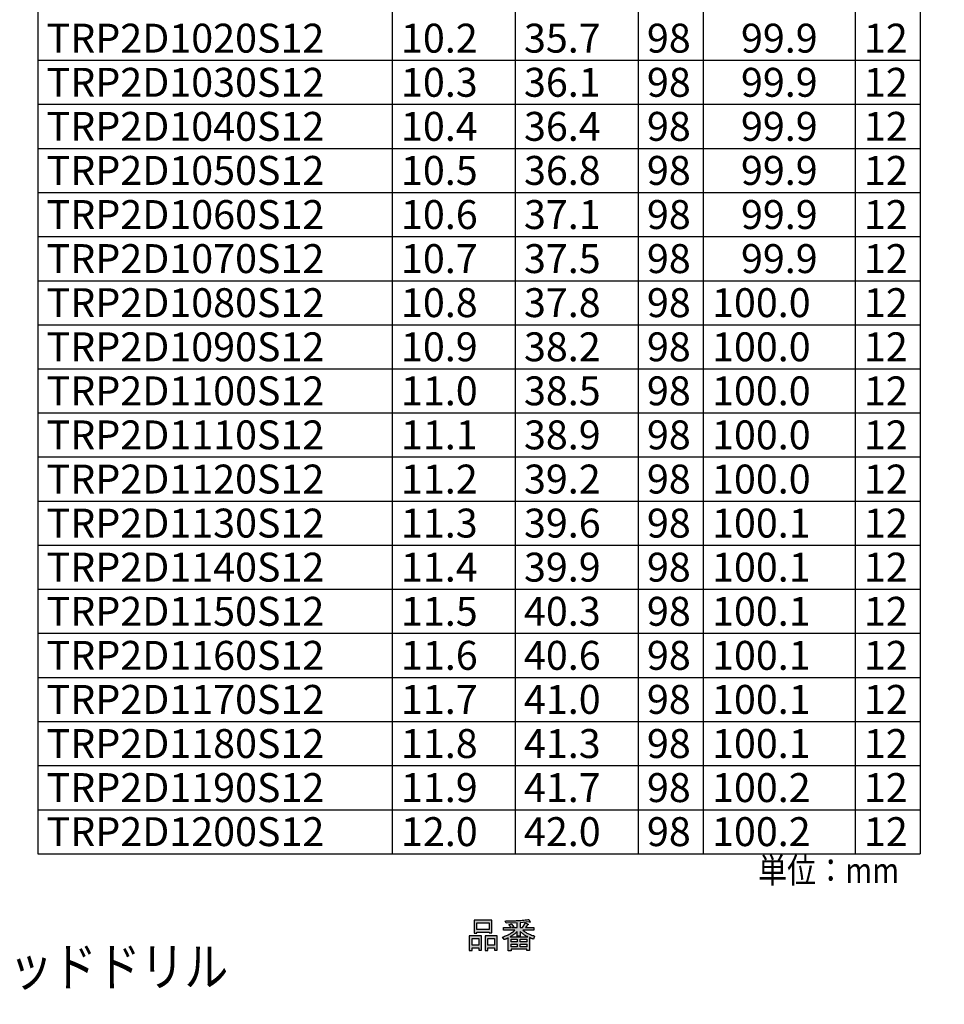
# Model space of a CAD drawing. Units: millimetres. Extents: x -39 to 249, y -251 to -46.
# Drawn here: x 153 to 249, y -251 to -149 of the extents above; entities that cross this region are included whole.
import ezdxf

# ---------------------------------------------------------------- set-up
doc = ezdxf.new("R2010")
doc.units = ezdxf.units.MM
doc.styles.get("Standard").update_dxf_attribs({"font": 'ROMANS', "bigfont": 'EXTFONT'})

# ---------------------------------------------------------------- blocks, each defined once
blk = doc.blocks.new('DTL0012')
h = blk.add_hatch(color=250)
h.paths.add_polyline_path([(200.5, -245.35), (199.81, -245.35), (199.81, -245.61), (199.52, -245.61), (199.52, -244.09), (200.79, -244.09), (200.79, -245.57), (200.5, -245.57)])
h.paths.add_polyline_path([(199.81, -244.36), (199.81, -245.08), (200.5, -245.08), (200.5, -244.36)])
h.paths.add_polyline_path([(201.58, -243.73), (200.31, -243.73), (200.31, -243.83), (200.02, -243.83), (200.02, -242.49), (201.86, -242.49), (201.86, -243.8), (201.58, -243.8)])
h.paths.add_polyline_path([(200.31, -243.45), (201.58, -243.45), (201.58, -242.76), (200.31, -242.76)])
h.paths.add_polyline_path([(202.14, -245.35), (201.45, -245.35), (201.45, -245.61), (201.16, -245.61), (201.16, -244.09), (202.42, -244.09), (202.42, -245.57), (202.14, -245.57)])
h.paths.add_polyline_path([(201.45, -244.36), (201.45, -245.08), (202.14, -245.08), (202.14, -244.36)])
h = blk.add_hatch(color=250)
h.paths.add_polyline_path([(206.28, -244.12), (206.27, -244.13), (206.26, -244.16, -0.000032), (206.25, -244.2, 0.000137), (206.23, -244.25, -0.000535), (206.22, -244.31, 0.00198), (206.2, -244.36, -0.006944), (206.19, -244.4, 0.022637), (206.18, -244.43, -0.063594), (206.18, -244.45, -0.297719), (206.17, -244.45, -0.10734), (206.14, -244.44, 0.003394), (206.12, -244.43, 0.061007), (206.06, -244.41, -0.022851), (206.01, -244.39, -0.003357), (205.96, -244.37, -0.008313), (205.91, -244.35, -0.013572), (205.87, -244.33, 0.001386), (205.84, -244.31, -0.05877), (205.8, -244.29, 0.001183), (205.79, -244.28, 0.20875), (205.78, -244.28, 0.253694), (205.77, -244.29, 0.021008), (205.77, -244.31, -0.030664), (205.77, -244.42, 0.009332), (205.77, -244.6, -0.002114), (205.77, -244.8, -0.00166), (205.77, -245.02, 0.008745), (205.77, -245.23, -0.031514), (205.77, -245.42, 0.10453), (205.77, -245.55, -0.027272), (205.78, -245.59, -0.108777), (205.78, -245.6, -0.251266), (205.77, -245.61, -0.053464), (205.77, -245.61, -0.03327), (205.74, -245.61, 0.01032), (205.71, -245.61, -0.002475), (205.66, -245.61, -0.001317), (205.61, -245.61, 0.007776), (205.57, -245.61, -0.028247), (205.53, -245.61, 0.094087), (205.5, -245.61, -0.024968), (205.49, -245.61, -0.35126), (205.49, -245.61), (205.49, -245.61, -0.018955), (205.49, -245.6, 0.006009), (205.49, -245.58, -0.001858), (205.49, -245.56, 0.000968), (205.49, -245.53, -0.001968), (205.49, -245.51, 0.006579), (205.49, -245.49, -0.021771), (205.49, -245.47, 0.064098), (205.49, -245.47, 0.272678), (205.48, -245.46, 0.120547), (205.47, -245.46, 0.013724), (205.46, -245.47, -0.108516), (205.33, -245.47, 0.034142), (205.13, -245.47, -0.010108), (204.88, -245.47, 0.003513), (204.61, -245.47, -0.003673), (204.35, -245.47, 0.010725), (204.12, -245.47, -0.035248), (203.94, -245.47, 0.104415), (203.85, -245.47, 0.127127), (203.85, -245.47, 0.196161), (203.85, -245.48, -0.062089), (203.85, -245.51, 0.018514), (203.85, -245.53, -0.006717), (203.85, -245.56, 0.007832), (203.85, -245.59, -0.023646), (203.85, -245.62, 0.078492), (203.85, -245.64, -0.021832), (203.85, -245.65, -0.280632), (203.85, -245.65), (203.84, -245.65, -0.035258), (203.82, -245.65, 0.011283), (203.79, -245.65, -0.003014), (203.75, -245.65, -0.000336), (203.7, -245.65, 0.004494), (203.65, -245.65, -0.016906), (203.61, -245.65, 0.057209), (203.58, -245.65, -0.016778), (203.57, -245.65, -0.201585), (203.56, -245.65, -0.181584), (203.56, -245.64, 0.025886), (203.56, -245.55, -0.008261), (203.56, -245.39, 0.001959), (203.56, -245.19, 0.001341), (203.56, -244.98, -0.007476), (203.56, -244.76, 0.027474), (203.56, -244.56, -0.093456), (203.56, -244.41, 0.022904), (203.57, -244.36, 0.103485), (203.57, -244.34, 0.247441), (203.56, -244.33, 0.119324), (203.54, -244.33, 0.104929), (203.52, -244.33, 0.003936), (203.51, -244.35, -0.042121), (203.47, -244.36, 0.001334), (203.43, -244.38, -0.009127), (203.38, -244.4, -0.006027), (203.33, -244.42, -0.00231), (203.28, -244.44, -0.016848), (203.22, -244.46, 0.043954), (203.16, -244.48, -0.025232), (203.14, -244.49, -0.240271), (203.13, -244.49, -0.113681), (203.12, -244.47, 0.03724), (203.1, -244.44, -0.01091), (203.08, -244.4, 0.002531), (203.05, -244.36, 0.00127), (203.03, -244.31, -0.007331), (203, -244.27, 0.025633), (202.98, -244.24, -0.080031), (202.97, -244.22, -0.312269), (202.98, -244.21, -0.107228), (203, -244.2, -0.00877), (203.04, -244.2, 0.085735), (203.19, -244.14, -0.00883), (203.35, -244.08, 0.018079), (203.5, -244.02, 0.010683), (203.64, -243.94, 0.013127), (203.78, -243.86, 0.011347), (203.91, -243.77, 0.018036), (204.04, -243.68, -0.013585), (204.17, -243.58, 0.013855), (204.22, -243.54, 0.053589), (204.24, -243.52, 0.40724), (204.24, -243.51, 0.141152), (204.22, -243.51, 0.008262), (204.18, -243.51, -0.031168), (204.05, -243.51, 0.009166), (203.88, -243.51, -0.002147), (203.69, -243.51, -0.00104), (203.5, -243.51, 0.006119), (203.32, -243.51, -0.021564), (203.18, -243.51, 0.068168), (203.09, -243.51, -0.029253), (203.08, -243.51, -0.254696), (203.07, -243.51, -0.138921), (203.07, -243.5, 0.046381), (203.07, -243.47, -0.013812), (203.07, -243.43, 0.003501), (203.07, -243.39, 0.000534), (203.07, -243.34, -0.005486), (203.07, -243.3, 0.019736), (203.07, -243.27, -0.062491), (203.07, -243.24, -0.068114), (203.07, -243.24, -0.335136), (203.09, -243.23, -0.026471), (203.11, -243.24, 0.096261), (203.19, -243.24, -0.029118), (203.3, -243.24, 0.009016), (203.42, -243.24, -0.005514), (203.55, -243.24, 0.012727), (203.67, -243.24, -0.042195), (203.77, -243.24, 0.015332), (203.8, -243.24, 0.114757), (203.83, -243.24, 0.124469), (203.84, -243.23, 0.271153), (203.84, -243.22, 0.100842), (203.83, -243.21, -0.004899), (203.81, -243.19, -0.060757), (203.79, -243.15, 0.01822), (203.76, -243.12, -0.001361), (203.74, -243.08, 0.002438), (203.71, -243.05, 0.007818), (203.69, -243.02, -0.013978), (203.67, -243, 0.067031), (203.65, -242.97, -0.010743), (203.64, -242.96, -0.079842), (203.63, -242.96), (203.63, -242.95), (203.63, -242.95, -0.102578), (203.64, -242.95, 0.035337), (203.67, -242.94, -0.010665), (203.7, -242.92, 0.002716), (203.74, -242.91, 0.00047), (203.78, -242.89, -0.004535), (203.82, -242.88, 0.016453), (203.85, -242.86, -0.053044), (203.87, -242.85, -0.083696), (203.88, -242.85, -0.189489), (203.89, -242.86, -0.014665), (203.91, -242.88, 0.037668), (203.93, -242.91, -0.021378), (203.96, -242.94, -0.004734), (203.99, -242.97, -0.009901), (204.02, -243, -0.002856), (204.04, -243.04, -0.024421), (204.07, -243.07, 0.061478), (204.1, -243.11, -0.012006), (204.12, -243.14, -0.100952), (204.12, -243.15, -0.361039), (204.12, -243.15, -0.051838), (204.11, -243.16, 0.018582), (204.09, -243.16, -0.005695), (204.07, -243.17, 0.001544), (204.04, -243.19, -0.000099), (204, -243.2, -0.001154), (203.97, -243.22, 0.004413), (203.94, -243.23, -0.014489), (203.93, -243.24, 0.04169), (203.92, -243.24), (203.92, -243.24, 0.057297), (203.94, -243.24, -0.036007), (203.99, -243.24, 0.010945), (204.06, -243.24, -0.00355), (204.15, -243.24, 0.002612), (204.25, -243.24, -0.006779), (204.34, -243.24, 0.023116), (204.42, -243.24, -0.07574), (204.47, -243.24, 0.021939), (204.48, -243.24, 0.273563), (204.49, -243.24, 0.135501), (204.49, -243.22, -0.046163), (204.49, -243.18, 0.01439), (204.49, -243.12, -0.004399), (204.49, -243.05, 0.002229), (204.49, -242.97, -0.004407), (204.49, -242.9, 0.014582), (204.49, -242.83, -0.047765), (204.49, -242.79, 0.015671), (204.5, -242.77, 0.153286), (204.49, -242.76, 0.266821), (204.48, -242.76, 0.025137), (204.46, -242.77, -0.075944), (204.37, -242.77, 0.023508), (204.22, -242.77, -0.006299), (204.04, -242.78, -0.000156), (203.85, -242.78, 0.007025), (203.66, -242.79, -0.02642), (203.5, -242.79, 0.08769), (203.38, -242.79, -0.027592), (203.35, -242.8, -0.265061), (203.33, -242.79, -0.052361), (203.33, -242.79, -0.046566), (203.32, -242.77, 0.01465), (203.31, -242.74, -0.004214), (203.3, -242.71, 0.00105), (203.28, -242.67, 0.000115), (203.27, -242.63, -0.001402), (203.26, -242.6, 0.004875), (203.25, -242.58, -0.01428), (203.24, -242.56, -0.460471), (203.26, -242.53, -0.116454), (203.37, -242.53, 0.001303), (203.51, -242.56, 0.088395), (203.85, -242.55, -0.019457), (204.17, -242.54, 0.008993), (204.46, -242.52, 0.002569), (204.74, -242.5, 0.003259), (205, -242.48, 0.010048), (205.23, -242.46, -0.011984), (205.45, -242.43, 0.070152), (205.65, -242.4, -0.03387), (205.68, -242.39, -0.246481), (205.7, -242.39, -0.078765), (205.71, -242.41, 0.025046), (205.73, -242.44, -0.007248), (205.75, -242.48, 0.001792), (205.78, -242.52, 0.000293), (205.8, -242.56, -0.002791), (205.82, -242.59, 0.009735), (205.84, -242.62, -0.029075), (205.84, -242.63, -0.043774), (205.85, -242.64, -0.06717), (205.85, -242.66, -0.108479), (205.85, -242.67, -0.123187), (205.84, -242.67, -0.100719), (205.83, -242.68, -0.060096), (205.82, -242.68, -0.034388), (205.8, -242.68, -0.029596), (205.78, -242.67, 0.010715), (205.76, -242.67, 0.044101), (205.73, -242.66, 0.037015), (205.66, -242.67, -0.011913), (205.55, -242.68, 0.00325), (205.41, -242.69, 0.000092), (205.25, -242.7, -0.003767), (205.1, -242.71, 0.01437), (204.96, -242.72, -0.048657), (204.85, -242.73, 0.017938), (204.82, -242.73, 0.131863), (204.79, -242.74, 0.091183), (204.78, -242.74, 0.199032), (204.78, -242.76, 0.020481), (204.78, -242.77, -0.064623), (204.78, -242.83, 0.018862), (204.78, -242.91, -0.004537), (204.78, -242.99, -0.001446), (204.78, -243.07, 0.00987), (204.78, -243.14, -0.034506), (204.78, -243.2, 0.105711), (204.78, -243.23, 0.100274), (204.78, -243.24, 0.246959), (204.79, -243.24, 0.021779), (204.8, -243.24, -0.074314), (204.83, -243.24, 0.021747), (204.87, -243.24, -0.005212), (204.92, -243.24, -0.001811), (204.96, -243.24, 0.011965), (205, -243.24, -0.041949), (205.03, -243.24, 0.129638), (205.05, -243.24, 0.073655), (205.06, -243.24, 0.107955), (205.07, -243.2, -0.035755), (205.11, -243.15, 0.010645), (205.15, -243.08, -0.003053), (205.2, -242.99, 0.001118), (205.25, -242.91, -0.001397), (205.29, -242.84, 0.004141), (205.33, -242.78, -0.012743), (205.35, -242.74, -0.128229), (205.36, -242.74, -0.259515), (205.36, -242.74, -0.020689), (205.37, -242.74, 0.073011), (205.4, -242.76, -0.021673), (205.44, -242.78, 0.005866), (205.48, -242.8, -0.000794), (205.52, -242.83, -0.002577), (205.56, -242.85, 0.010121), (205.59, -242.87, -0.031909), (205.61, -242.88, -0.040989), (205.62, -242.88, -0.044599), (205.63, -242.9, -0.043815), (205.64, -242.91, -0.098958), (205.64, -242.92, -0.14113), (205.64, -242.93, -0.134904), (205.63, -242.93, -0.083529), (205.62, -242.94, -0.033958), (205.61, -242.94, -0.052898), (205.59, -242.94, 0.125115), (205.57, -242.94, 0.149154), (205.56, -242.95, -0.050543), (205.54, -242.98, 0.015163), (205.5, -243.03, -0.004098), (205.47, -243.07, 0.000434), (205.43, -243.12, 0.002307), (205.39, -243.17, -0.008887), (205.36, -243.21, 0.028369), (205.35, -243.23, 0.060391), (205.34, -243.24, 0.480752), (205.35, -243.24, 0.104283), (205.36, -243.24, 0.004878), (205.38, -243.24, -0.08981), (205.47, -243.24, 0.026533), (205.59, -243.24, -0.007001), (205.73, -243.24, 0.000025), (205.87, -243.24, 0.006772), (206, -243.24, -0.025105), (206.11, -243.24, 0.08088), (206.18, -243.24, -0.026759), (206.2, -243.24, -0.285181), (206.2, -243.24, -0.125114), (206.2, -243.25, 0.043023), (206.2, -243.28, -0.013052), (206.2, -243.32, 0.003705), (206.2, -243.36, -0.001023), (206.2, -243.4, 0.000359), (206.2, -243.45, -0.00043), (206.2, -243.48, 0.001199), (206.2, -243.5, -0.054888), (206.2, -243.51, -0.276982), (206.2, -243.52, -0.122251), (206.18, -243.52, -0.008177), (206.16, -243.51, 0.104377), (206.05, -243.51, -0.03164), (205.89, -243.51, 0.009129), (205.71, -243.51, -0.003013), (205.53, -243.51, 0.002804), (205.35, -243.51, -0.007765), (205.2, -243.51, 0.024635), (205.1, -243.51, 0.06591), (205.07, -243.52, 0.634499), (205.07, -243.53, 0.057091), (205.17, -243.6, -0.028374), (205.28, -243.67, 0.023326), (205.4, -243.75, 0.010305), (205.52, -243.82, 0.012036), (205.66, -243.88, 0.01055), (205.8, -243.95, 0.009879), (205.95, -244.01, 0.008952), (206.11, -244.06, 0.008796)])
h.paths.add_polyline_path([(205.52, -244.16, 0.012419), (205.43, -244.12, -0.011242), (205.35, -244.07, -0.010452), (205.26, -244.02, -0.009828), (205.17, -243.96, -0.008678), (205.08, -243.9, -0.00941), (204.99, -243.83, -0.004725), (204.9, -243.75, -0.015726), (204.81, -243.67, 0.022303), (204.79, -243.65, 0.059057), (204.79, -243.65, 0.259528), (204.78, -243.65, 0.20318), (204.78, -243.66, 0.010035), (204.78, -243.68, -0.041621), (204.78, -243.74, 0.012135), (204.78, -243.81, -0.003363), (204.78, -243.89, 0.000894), (204.78, -243.96, -0.000243), (204.78, -244.03, 0.000125), (204.78, -244.09, -0.000244), (204.78, -244.12, -0.129036), (204.78, -244.13, -0.272174), (204.77, -244.13, -0.020881), (204.77, -244.13, 0.074784), (204.74, -244.13, -0.022445), (204.7, -244.13, 0.006596), (204.65, -244.13, -0.002815), (204.61, -244.13, 0.004549), (204.56, -244.13, -0.014444), (204.53, -244.13, 0.046489), (204.5, -244.13, -0.129928), (204.49, -244.13, -0.281885), (204.49, -244.12, -0.023295), (204.49, -244.11, 0.07933), (204.49, -244.07, -0.024368), (204.49, -244.01, 0.006879), (204.49, -243.94, -0.001428), (204.49, -243.86, -0.001296), (204.49, -243.78, 0.006235), (204.49, -243.72, -0.021188), (204.49, -243.67, 0.064223), (204.49, -243.64, 0.62201), (204.49, -243.64, 0.049072), (204.44, -243.69, -0.061104), (204.37, -243.77, 0.005011), (204.29, -243.84, -0.014292), (204.21, -243.91, -0.009292), (204.13, -243.97, -0.010702), (204.05, -244.03, -0.012015), (203.97, -244.08, -0.008025), (203.89, -244.13, -0.020368), (203.8, -244.17, 0.006852), (203.77, -244.19, 0.095793), (203.75, -244.2, 0.592084), (203.76, -244.21, 0.032375), (203.85, -244.2, -0.03536), (204.04, -244.2, 0.010446), (204.29, -244.2, -0.00294), (204.57, -244.2, 0.000789), (204.87, -244.2, -0.000201), (205.15, -244.2, 0.000047), (205.38, -244.2), (205.54, -244.2)])
h.paths.add_polyline_path([(204.49, -244.72), (204.49, -244.43), (203.85, -244.43), (203.85, -244.72)])
h.paths.add_polyline_path([(204.49, -244.95), (203.85, -244.95), (203.85, -245.24), (204.49, -245.24)])
h.paths.add_polyline_path([(205.49, -244.72), (205.49, -244.43), (204.78, -244.43), (204.78, -244.72)])
h.paths.add_polyline_path([(205.49, -245.24), (205.49, -244.95), (204.78, -244.95), (204.78, -245.24)])
at = {"color": 7, "linetype": 'Continuous'}
for p, q in [((203.33, -242.79), (203.24, -242.56)), ((204.49, -242.76), (203.33, -242.79)), ((203.63, -242.95), (203.88, -242.85)), ((204.49, -243.24), (204.49, -242.76)), ((205.74, -242.66), (204.78, -242.74)), ((204.78, -242.74), (204.78, -243.24)), ((205.05, -243.24), (205.36, -242.74)), ((205.57, -242.94), (205.34, -243.24)), ((205.36, -242.74), (205.62, -242.88)), ((205.7, -242.39), (205.84, -242.63)), ((203.07, -243.51), (203.07, -243.24)), ((203.07, -243.24), (203.85, -243.24)), ((204.25, -243.51), (203.07, -243.51)), ((204.12, -243.15), (203.92, -243.24)), ((203.92, -243.24), (204.49, -243.24)), ((204.49, -244.13), (204.49, -243.64)), ((204.78, -244.13), (204.49, -244.13)), ((204.78, -243.24), (205.05, -243.24)), ((204.78, -243.64), (204.78, -244.13)), ((206.2, -243.51), (205.07, -243.51)), ((205.34, -243.24), (206.2, -243.24)), ((206.28, -244.12), (206.18, -244.45)), ((206.2, -243.24), (206.2, -243.51)), ((203.13, -244.49), (202.97, -244.22)), ((203.56, -245.65), (203.56, -244.32)), ((203.75, -244.2), (205.6, -244.2)), ((205.77, -244.27), (205.77, -245.61)), ((203.85, -245.65), (203.56, -245.65)), ((205.49, -245.47), (203.85, -245.47)), ((203.85, -245.47), (203.85, -245.65)), ((205.49, -245.61), (205.49, -245.47)), ((205.77, -245.61), (205.49, -245.61))]:
    blk.add_line(p, q, dxfattribs=at)
for points in [[(201.58, -243.73), (201.58, -243.8), (201.86, -243.8), (201.86, -242.49), (200.02, -242.49), (200.02, -243.83), (200.31, -243.83), (200.31, -243.73), (201.58, -243.73)], [(200.31, -243.45), (200.31, -242.76), (201.58, -242.76), (201.58, -243.45), (200.31, -243.45)], [(200.5, -245.35), (200.5, -245.57), (200.79, -245.57), (200.79, -244.09), (199.52, -244.09), (199.52, -245.61), (199.81, -245.61), (199.81, -245.35), (200.5, -245.35)], [(202.14, -245.35), (202.14, -245.57), (202.42, -245.57), (202.42, -244.09), (201.16, -244.09), (201.16, -245.61), (201.45, -245.61), (201.45, -245.35), (202.14, -245.35)], [(199.81, -244.36), (200.5, -244.36), (200.5, -245.08), (199.81, -245.08), (199.81, -244.36)], [(201.45, -244.36), (202.14, -244.36), (202.14, -245.08), (201.45, -245.08), (201.45, -244.36)], [(204.49, -244.72), (203.85, -244.72), (203.85, -244.43), (204.49, -244.43), (204.49, -244.72)], [(204.49, -244.95), (204.49, -245.24), (203.85, -245.24), (203.85, -244.95), (204.49, -244.95)], [(205.49, -244.72), (204.78, -244.72), (204.78, -244.43), (205.49, -244.43), (205.49, -244.72)], [(205.49, -245.24), (204.78, -245.24), (204.78, -244.95), (205.49, -244.95), (205.49, -245.24)]]:
    blk.add_lwpolyline(points, dxfattribs=at)
for points, knots in [([(203.24, -242.56), (203.39, -242.56), (203.68, -242.55), (204.1, -242.54), (204.49, -242.52), (204.84, -242.49), (205.16, -242.47), (205.44, -242.43), (205.62, -242.41), (205.7, -242.39)], [0, 0, 0, 0, 0.45147, 0.86968, 1.254714, 1.606681, 1.925723, 2.212029, 2.465865, 2.465865, 2.465865, 2.465865]), ([(203.85, -243.24), (203.84, -243.22), (203.81, -243.19), (203.78, -243.14), (203.75, -243.1), (203.71, -243.05), (203.69, -243.02), (203.66, -242.98), (203.64, -242.96), (203.63, -242.95)], [0, 0, 0, 0, 0.0628932, 0.1219104, 0.1770645, 0.2283701, 0.2758442, 0.3195069, 0.3593828, 0.3593828, 0.3593828, 0.3593828]), ([(203.88, -242.85), (203.89, -242.86), (203.91, -242.89), (203.95, -242.92), (203.98, -242.96), (204.02, -243.01), (204.05, -243.05), (204.09, -243.1), (204.11, -243.13), (204.12, -243.15)], [0, 0, 0, 0, 0.0502331, 0.1020896, 0.1556903, 0.211145, 0.2685524, 0.3280018, 0.3895733, 0.3895733, 0.3895733, 0.3895733]), ([(205.62, -242.88), (205.62, -242.89), (205.63, -242.9), (205.64, -242.91), (205.64, -242.93), (205.64, -242.94), (205.62, -242.94), (205.6, -242.94), (205.58, -242.94), (205.57, -242.94)], [0, 0, 0, 0, 0.0251267, 0.042875, 0.054699, 0.0649714, 0.0795279, 0.1009445, 0.1300239, 0.1300239, 0.1300239, 0.1300239]), ([(205.84, -242.63), (205.85, -242.64), (205.85, -242.65), (205.85, -242.67), (205.84, -242.68), (205.82, -242.68), (205.8, -242.68), (205.78, -242.67), (205.75, -242.67), (205.74, -242.66)], [0, 0, 0, 0, 0.0189706, 0.0325856, 0.0444098, 0.0593427, 0.0801917, 0.1080244, 0.1432763, 0.1432763, 0.1432763, 0.1432763]), ([(202.97, -244.22), (203.04, -244.2), (203.18, -244.15), (203.37, -244.07), (203.56, -243.98), (203.75, -243.88), (203.92, -243.77), (204.09, -243.65), (204.2, -243.56), (204.25, -243.51)], [0, 0, 0, 0, 0.216242, 0.429095, 0.639376, 0.847931, 1.055623, 1.263324, 1.471905, 1.471905, 1.471905, 1.471905]), ([(204.49, -243.64), (204.46, -243.68), (204.4, -243.74), (204.29, -243.84), (204.19, -243.93), (204.08, -244.01), (203.97, -244.08), (203.86, -244.15), (203.78, -244.18), (203.75, -244.2)], [0, 0, 0, 0, 0.1434788, 0.2832541, 0.4196935, 0.5531904, 0.6841631, 0.8130527, 0.9403204, 0.9403204, 0.9403204, 0.9403204]), ([(205.6, -244.2), (205.56, -244.19), (205.49, -244.15), (205.37, -244.09), (205.26, -244.02), (205.14, -243.94), (205.02, -243.85), (204.9, -243.75), (204.82, -243.68), (204.78, -243.64)], [0, 0, 0, 0, 0.1226067, 0.2511129, 0.3860328, 0.5278129, 0.6768396, 0.8334473, 0.9979257, 0.9979257, 0.9979257, 0.9979257]), ([(205.07, -243.51), (205.11, -243.55), (205.2, -243.62), (205.34, -243.72), (205.5, -243.81), (205.68, -243.89), (205.86, -243.98), (206.06, -244.05), (206.2, -244.09), (206.28, -244.12)], [0, 0, 0, 0, 0.166509, 0.340893, 0.524088, 0.716899, 0.920019, 1.134039, 1.359464, 1.359464, 1.359464, 1.359464]), ([(203.56, -244.32), (203.55, -244.33), (203.51, -244.34), (203.46, -244.37), (203.41, -244.39), (203.35, -244.42), (203.28, -244.44), (203.21, -244.47), (203.15, -244.48), (203.13, -244.49)], [0, 0, 0, 0, 0.0504267, 0.1060566, 0.1670089, 0.2333709, 0.305207, 0.3825651, 0.4654809, 0.4654809, 0.4654809, 0.4654809]), ([(206.18, -244.45), (206.15, -244.44), (206.1, -244.42), (206.03, -244.4), (205.96, -244.37), (205.9, -244.35), (205.85, -244.32), (205.81, -244.3), (205.78, -244.28), (205.77, -244.27)], [0, 0, 0, 0, 0.0823687, 0.1580687, 0.2271563, 0.2897098, 0.3458389, 0.3957006, 0.4395245, 0.4395245, 0.4395245, 0.4395245])]:
    blk.add_open_spline(points, degree=3, knots=knots, dxfattribs=at)
blk = doc.blocks.new('DTL0011')
at = {"color": 0}
blk.add_blockref('DTL0012', (0, 0), dxfattribs=at)
blk = doc.blocks.new('DTL0010')
at = {"color": 0}
blk.add_blockref('DTL0011', (0, 0), dxfattribs=at)
blk = doc.blocks.new('DTL0015')
at = {"color": 250, "insert": (229.45, -238.61), "char_height": 2.6047, "attachment_point": 7}
blk.add_mtext('{\\W0.849144;単位：mm}', dxfattribs=at)
blk = doc.blocks.new('DTL0014')
at = {"color": 0}
blk.add_blockref('DTL0015', (0, 0), dxfattribs=at)

msp = doc.modelspace()

# ---------------------------------------------------------------- linework, layer by layer
at = {"color": 7, "linetype": 'Continuous'}
for p, q in [((154.78, -48.07), (154.78, -235.58)), ((191.53, -48.07), (191.53, -235.58)), ((204.28, -48.07), (204.28, -235.58)), ((217.03, -48.07), (217.03, -235.58)), ((223.78, -48.07), (223.78, -235.58)), ((239.53, -48.07), (239.53, -235.58)), ((246.28, -48.07), (246.28, -235.58)), ((154.78, -153.26), (246.28, -153.26)), ((154.78, -157.83), (246.28, -157.83)), ((154.78, -162.41), (246.28, -162.41)), ((154.78, -166.98), (246.28, -166.98)), ((154.78, -171.55), (246.28, -171.55)), ((154.78, -176.13), (246.28, -176.13)), ((154.78, -180.7), (246.28, -180.7)), ((154.78, -185.27), (246.28, -185.27)), ((154.78, -189.85), (246.28, -189.85)), ((154.78, -194.42), (246.28, -194.42)), ((154.78, -198.99), (246.28, -198.99)), ((154.78, -203.57), (246.28, -203.57)), ((154.78, -208.14), (246.28, -208.14)), ((154.78, -212.71), (246.28, -212.71)), ((154.78, -217.29), (246.28, -217.29)), ((154.78, -221.86), (246.28, -221.86)), ((154.78, -226.43), (246.28, -226.43)), ((154.78, -231.01), (246.28, -231.01)), ((154.78, -235.58), (246.28, -235.58))]:
    msp.add_line(p, q, dxfattribs=at)
at = {"color": 250, "linetype": 'Continuous', "const_width": 0.00354}
for points in [[(248.77, -251.2), (248.77, -46.48), (-38.5, -46.48), (-38.5, -251.2), (248.77, -251.2)], [(248.77, -241.55), (-38.5, -241.55)], [(198.19, -251.2), (198.19, -241.55)]]:
    msp.add_lwpolyline(points, dxfattribs=at)

# ---------------------------------------------------------------- block references
at = {"color": 7}
for name in ['DTL0014', 'DTL0010']:
    msp.add_blockref(name, (0, 0), dxfattribs=at)

# ---------------------------------------------------------------- texts
for s, insert, char_height, attachment_point in [('{\\W1;TRP2D1020S12}', (155.69, -150.97), 3, 4), ('{\\W1;10.2}', (192.44, -150.97), 3, 4), ('{\\W1;35.7}', (205.19, -150.97), 3, 4), ('{\\W1;98}', (217.94, -150.97), 3, 4), ('{\\W1;99.9}', (227.69, -150.97), 3, 4), ('{\\W1;12}', (240.44, -150.97), 3, 4), ('{\\W1;TRP2D1030S12}', (155.69, -155.55), 3, 4), ('{\\W1;10.3}', (192.44, -155.55), 3, 4), ('{\\W1;36.1}', (205.19, -155.55), 3, 4), ('{\\W1;98}', (217.94, -155.55), 3, 4), ('{\\W1;99.9}', (227.69, -155.55), 3, 4), ('{\\W1;12}', (240.44, -155.55), 3, 4), ('{\\W1;TRP2D1040S12}', (155.69, -160.12), 3, 4), ('{\\W1;10.4}', (192.44, -160.12), 3, 4), ('{\\W1;36.4}', (205.19, -160.12), 3, 4), ('{\\W1;98}', (217.94, -160.12), 3, 4), ('{\\W1;99.9}', (227.69, -160.12), 3, 4), ('{\\W1;12}', (240.44, -160.12), 3, 4), ('{\\W1;TRP2D1050S12}', (155.69, -164.69), 3, 4), ('{\\W1;10.5}', (192.44, -164.69), 3, 4), ('{\\W1;36.8}', (205.19, -164.69), 3, 4), ('{\\W1;98}', (217.94, -164.69), 3, 4), ('{\\W1;99.9}', (227.69, -164.69), 3, 4), ('{\\W1;12}', (240.44, -164.69), 3, 4), ('{\\W1;TRP2D1060S12}', (155.69, -169.27), 3, 4), ('{\\W1;10.6}', (192.44, -169.27), 3, 4), ('{\\W1;37.1}', (205.19, -169.27), 3, 4), ('{\\W1;98}', (217.94, -169.27), 3, 4), ('{\\W1;99.9}', (227.69, -169.27), 3, 4), ('{\\W1;12}', (240.44, -169.27), 3, 4), ('{\\W1;TRP2D1070S12}', (155.69, -173.84), 3, 4), ('{\\W1;10.7}', (192.44, -173.84), 3, 4), ('{\\W1;37.5}', (205.19, -173.84), 3, 4), ('{\\W1;98}', (217.94, -173.84), 3, 4), ('{\\W1;99.9}', (227.69, -173.84), 3, 4), ('{\\W1;12}', (240.44, -173.84), 3, 4), ('{\\W1;TRP2D1080S12}', (155.69, -178.41), 3, 4), ('{\\W1;10.8}', (192.44, -178.41), 3, 4), ('{\\W1;37.8}', (205.19, -178.41), 3, 4), ('{\\W1;98}', (217.94, -178.41), 3, 4), ('{\\W1;100.0}', (224.69, -178.41), 3, 4), ('{\\W1;12}', (240.44, -178.41), 3, 4), ('{\\W1;TRP2D1090S12}', (155.69, -182.99), 3, 4), ('{\\W1;10.9}', (192.44, -182.99), 3, 4), ('{\\W1;38.2}', (205.19, -182.99), 3, 4), ('{\\W1;98}', (217.94, -182.99), 3, 4), ('{\\W1;100.0}', (224.69, -182.99), 3, 4), ('{\\W1;12}', (240.44, -182.99), 3, 4), ('{\\W1;TRP2D1100S12}', (155.69, -187.56), 3, 4), ('{\\W1;11.0}', (192.44, -187.56), 3, 4), ('{\\W1;38.5}', (205.19, -187.56), 3, 4), ('{\\W1;98}', (217.94, -187.56), 3, 4), ('{\\W1;100.0}', (224.69, -187.56), 3, 4), ('{\\W1;12}', (240.44, -187.56), 3, 4), ('{\\W1;TRP2D1110S12}', (155.69, -192.13), 3, 4), ('{\\W1;11.1}', (192.44, -192.13), 3, 4), ('{\\W1;38.9}', (205.19, -192.13), 3, 4), ('{\\W1;98}', (217.94, -192.13), 3, 4), ('{\\W1;100.0}', (224.69, -192.13), 3, 4), ('{\\W1;12}', (240.44, -192.13), 3, 4), ('{\\W1;TRP2D1120S12}', (155.69, -196.71), 3, 4), ('{\\W1;11.2}', (192.44, -196.71), 3, 4), ('{\\W1;39.2}', (205.19, -196.71), 3, 4), ('{\\W1;98}', (217.94, -196.71), 3, 4), ('{\\W1;100.0}', (224.69, -196.71), 3, 4), ('{\\W1;12}', (240.44, -196.71), 3, 4), ('{\\W1;TRP2D1130S12}', (155.69, -201.28), 3, 4), ('{\\W1;11.3}', (192.44, -201.28), 3, 4), ('{\\W1;39.6}', (205.19, -201.28), 3, 4), ('{\\W1;98}', (217.94, -201.28), 3, 4), ('{\\W1;100.1}', (224.69, -201.28), 3, 4), ('{\\W1;12}', (240.44, -201.28), 3, 4), ('{\\W1;TRP2D1140S12}', (155.69, -205.85), 3, 4), ('{\\W1;11.4}', (192.44, -205.85), 3, 4), ('{\\W1;39.9}', (205.19, -205.85), 3, 4), ('{\\W1;98}', (217.94, -205.85), 3, 4), ('{\\W1;100.1}', (224.69, -205.85), 3, 4), ('{\\W1;12}', (240.44, -205.85), 3, 4), ('{\\W1;TRP2D1150S12}', (155.69, -210.43), 3, 4), ('{\\W1;11.5}', (192.44, -210.43), 3, 4), ('{\\W1;40.3}', (205.19, -210.43), 3, 4), ('{\\W1;98}', (217.94, -210.43), 3, 4), ('{\\W1;100.1}', (224.69, -210.43), 3, 4), ('{\\W1;12}', (240.44, -210.43), 3, 4), ('{\\W1;TRP2D1160S12}', (155.69, -215), 3, 4), ('{\\W1;11.6}', (192.44, -215), 3, 4), ('{\\W1;40.6}', (205.19, -215), 3, 4), ('{\\W1;98}', (217.94, -215), 3, 4), ('{\\W1;100.1}', (224.69, -215), 3, 4), ('{\\W1;12}', (240.44, -215), 3, 4), ('{\\W1;TRP2D1170S12}', (155.69, -219.57), 3, 4), ('{\\W1;11.7}', (192.44, -219.57), 3, 4), ('{\\W1;41.0}', (205.19, -219.57), 3, 4), ('{\\W1;98}', (217.94, -219.57), 3, 4), ('{\\W1;100.1}', (224.69, -219.57), 3, 4), ('{\\W1;12}', (240.44, -219.57), 3, 4), ('{\\W1;TRP2D1180S12}', (155.69, -224.15), 3, 4), ('{\\W1;11.8}', (192.44, -224.15), 3, 4), ('{\\W1;41.3}', (205.19, -224.15), 3, 4), ('{\\W1;98}', (217.94, -224.15), 3, 4), ('{\\W1;100.1}', (224.69, -224.15), 3, 4), ('{\\W1;12}', (240.44, -224.15), 3, 4), ('{\\W1;TRP2D1190S12}', (155.69, -228.72), 3, 4), ('{\\W1;11.9}', (192.44, -228.72), 3, 4), ('{\\W1;41.7}', (205.19, -228.72), 3, 4), ('{\\W1;98}', (217.94, -228.72), 3, 4), ('{\\W1;100.2}', (224.69, -228.72), 3, 4), ('{\\W1;12}', (240.44, -228.72), 3, 4), ('{\\W1;TRP2D1200S12}', (155.69, -233.29), 3, 4), ('{\\W1;12.0}', (192.44, -233.29), 3, 4), ('{\\W1;42.0}', (205.19, -233.29), 3, 4), ('{\\W1;98}', (217.94, -233.29), 3, 4), ('{\\W1;100.2}', (224.69, -233.29), 3, 4), ('{\\W1;12}', (240.44, -233.29), 3, 4), ('{\\W0.833333;ソリッドドリル}', (142.7, -249.3), 4, 7)]:
    msp.add_mtext(s, dxfattribs=dict(at, insert=insert, char_height=char_height, attachment_point=attachment_point))

doc.saveas('drawing.dxf')
